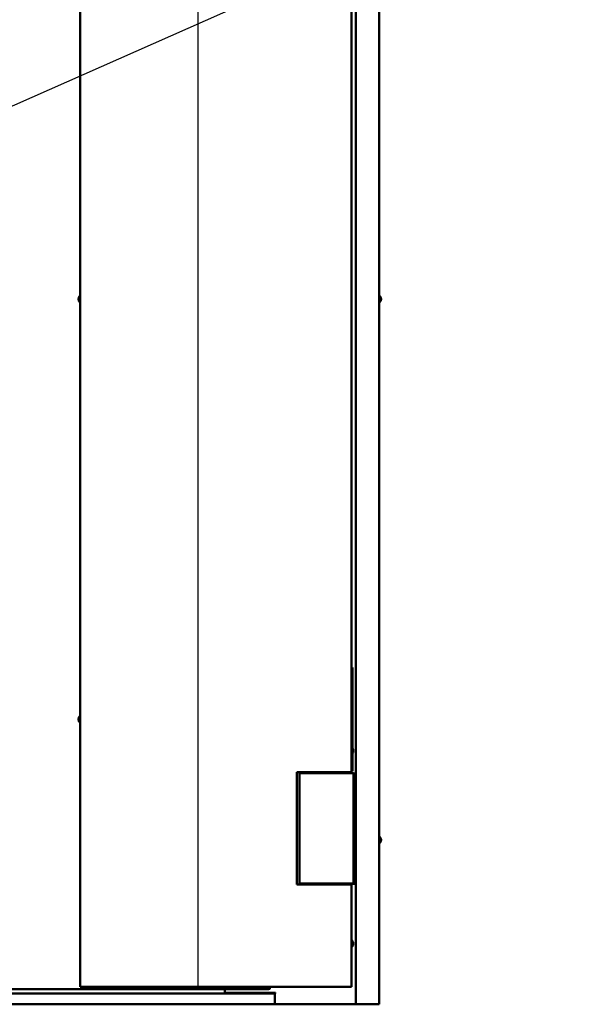
# Model space of a CAD drawing. Extents: x 2381 to 26487, y -8019 to 241.
# Drawn here: x 25397 to 25430, y -6375 to -6318 of the extents above; entities that cross this region are included whole.
import ezdxf

# ---------------------------------------------------------------- set-up
doc = ezdxf.new("R2010")
doc.units = 0
doc.header["$LTSCALE"] = 6
doc.header["$MEASUREMENT"] = 0
doc.layers.get('0').update_dxf_attribs({"color": 6, "linetype": 'CONTINUOUS'})
doc.layers.add('Visible (ANSI)', color=7, linetype='CONTINUOUS', lineweight=50)
doc.styles.add('ACANSTS', font='romans.shx', dxfattribs={"height": 1})
doc.dimstyles.get("Standard").update_dxf_attribs({"dimtxt": 0.18, "dimasz": 0.18, "dimexe": 0.18, "dimexo": 0.0625, "dimgap": 0.09, "dimtad": 0, "dimtih": 1, "dimtoh": 1, "dimdec": 4, "dimzin": 0, "dimdsep": 46, "dimtxsty": 'Standard', "dimcen": 0.09, "dimadec": 0, "dimazin": 0, "dimtfac": 1, "dimtdec": 4, "dimtofl": 0, "dimtmove": 0, "dimatfit": 3, "dimfxl": 1, "dimtolj": 1, "dimtzin": 0, "dimarcsym": 0})

msp = doc.modelspace()

# ---------------------------------------------------------------- linework, layer by layer
at = {"color": 0, "linetype": 'Continuous'}
msp.add_line((25407.24612, -6294.78485), (25407.25251, -6374.28485), dxfattribs=at)
at = {"layer": 'Visible (ANSI)'}
for p, q in [((25416.3738, -6375.28215), (25416.3738, -6288.60715)), ((25417.73708, -6288.60715), (25417.73708, -6375.28215)), ((25400.46929, -6374.28485), (25400.46929, -6294.78485)), ((25416.13291, -6307.20485), (25416.13291, -6361.86485)), ((25400.37045, -6334.52299), (25400.38054, -6334.523)), ((25400.37045, -6334.54671), (25400.38054, -6334.5467)), ((25400.38054, -6334.45486), (25400.38054, -6334.45519)), ((25400.38054, -6334.52056), (25400.38054, -6334.54914)), ((25400.38054, -6334.61451), (25400.38054, -6334.61484)), ((25400.455, -6334.72685), (25400.455, -6334.34285)), ((25400.455, -6334.34285), (25400.46929, -6334.34285)), ((25400.455, -6334.72685), (25400.46929, -6334.72685)), ((25417.75137, -6334.34335), (25417.73708, -6334.34335)), ((25417.75137, -6334.72735), (25417.73708, -6334.72735)), ((25417.83592, -6334.52349), (25417.82584, -6334.5235)), ((25417.83592, -6334.54721), (25417.82584, -6334.5472)), ((25416.18925, -6355.81585), (25416.13291, -6355.81585)), ((25416.18925, -6355.81585), (25416.18925, -6361.81585)), ((25400.455, -6359.00785), (25400.455, -6358.62385)), ((25400.455, -6358.62385), (25400.46929, -6358.62385)), ((25400.37045, -6358.80399), (25400.38054, -6358.804)), ((25400.37045, -6358.82771), (25400.38054, -6358.8277)), ((25400.38054, -6358.73586), (25400.38054, -6358.73619)), ((25400.38054, -6358.80156), (25400.38054, -6358.83014)), ((25400.38054, -6358.89551), (25400.38054, -6358.89584)), ((25400.455, -6359.00785), (25400.46929, -6359.00785)), ((25416.22167, -6360.56519), (25416.22167, -6360.56486)), ((25416.22167, -6360.65914), (25416.22167, -6360.63056)), ((25416.23175, -6360.63299), (25416.22167, -6360.633)), ((25416.23175, -6360.65671), (25416.22167, -6360.6567)), ((25416.22167, -6360.72484), (25416.22167, -6360.72451)), ((25416.07991, -6361.86485), (25412.97176, -6361.86485)), ((25412.97176, -6361.86485), (25412.97176, -6368.36485)), ((25413.11896, -6361.92635), (25413.17196, -6361.92635)), ((25413.11896, -6368.30235), (25413.11896, -6361.92635)), ((25413.17196, -6361.92635), (25416.18625, -6361.92635)), ((25416.13291, -6361.86485), (25416.07991, -6361.86485)), ((25416.18925, -6361.81585), (25416.13291, -6361.81585)), ((25416.18625, -6361.92635), (25416.23925, -6361.92635)), ((25416.23925, -6361.92635), (25416.23925, -6368.30235)), ((25416.23925, -6361.95365), (25416.3738, -6361.95365)), ((25417.75137, -6365.59365), (25417.73708, -6365.59365)), ((25417.75137, -6365.97765), (25417.73708, -6365.97765)), ((25417.83592, -6365.77379), (25417.82584, -6365.7738)), ((25417.83592, -6365.79751), (25417.82584, -6365.7975)), ((25412.97176, -6368.36485), (25416.07991, -6368.36485)), ((25413.17196, -6368.30235), (25413.11896, -6368.30235)), ((25416.18625, -6368.30235), (25413.17196, -6368.30235)), ((25413.20815, -6368.32365), (25413.20815, -6368.30235)), ((25416.3738, -6368.32365), (25413.20815, -6368.32365)), ((25416.07991, -6368.36485), (25416.13291, -6368.36485)), ((25416.13291, -6368.36485), (25416.13291, -6374.28485)), ((25416.23925, -6368.30235), (25416.18625, -6368.30235)), ((25416.1472, -6371.58735), (25416.13291, -6371.58735)), ((25416.1472, -6371.58735), (25416.1472, -6371.97135)), ((25416.22167, -6371.69969), (25416.22167, -6371.69936)), ((25416.22167, -6371.79364), (25416.22167, -6371.76506)), ((25416.23175, -6371.76749), (25416.22167, -6371.7675)), ((25416.23175, -6371.79121), (25416.22167, -6371.7912)), ((25416.1472, -6371.97135), (25416.13291, -6371.97135)), ((25416.22167, -6371.85934), (25416.22167, -6371.85901)), ((25370.36447, -6374.40985), (25411.36447, -6374.40986)), ((25401.50648, -6374.40899), (25370.36764, -6374.40851)), ((25400.50417, -6374.28485), (25400.46929, -6374.28485)), ((25407.23438, -6374.28485), (25400.50417, -6374.28485)), ((25401.50648, -6374.28485), (25401.50648, -6374.40899)), ((25407.25251, -6374.28485), (25407.23438, -6374.28485)), ((25416.07991, -6374.28485), (25407.25251, -6374.28485)), ((25408.823, -6374.40986), (25408.823, -6374.63065)), ((25408.82494, -6374.63065), (25408.823, -6374.63065)), ((25409.41551, -6374.63065), (25408.82494, -6374.63065)), ((25409.46657, -6374.63065), (25409.41551, -6374.63065)), ((25411.08055, -6374.63065), (25409.46657, -6374.63065)), ((25410.66465, -6374.39131), (25410.66465, -6374.28485)), ((25411.36248, -6374.39131), (25410.66465, -6374.39131)), ((25411.08055, -6374.63065), (25411.08344, -6374.63065)), ((25411.58054, -6374.63065), (25411.08344, -6374.63065)), ((25411.40453, -6374.39131), (25411.36248, -6374.39131)), ((25411.36447, -6374.40986), (25411.36447, -6374.39131)), ((25411.41548, -6374.28485), (25411.41548, -6374.39114)), ((25411.63168, -6374.63065), (25411.58054, -6374.63065)), ((25411.73715, -6374.63065), (25411.63168, -6374.63065)), ((25411.69715, -6374.64065), (25411.73715, -6374.64065)), ((25411.69715, -6375.28465), (25411.69715, -6374.64065)), ((25411.73715, -6374.64065), (25411.73715, -6374.63065)), ((25416.13291, -6374.28485), (25416.07991, -6374.28485)), ((25370.05201, -6374.66065), (25411.69715, -6374.66065)), ((25416.43708, -6375.28565), (25365.37536, -6375.28565)), ((25417.32015, -6375.28465), (25411.69715, -6375.28465)), ((25416.4268, -6375.28215), (25416.3738, -6375.28215)), ((25417.68408, -6375.28215), (25416.4268, -6375.28215)), ((25416.43708, -6375.28565), (25416.43708, -6375.28465)), ((25417.32015, -6375.28215), (25417.32015, -6375.28465)), ((25417.73708, -6375.28215), (25417.68408, -6375.28215))]:
    msp.add_line(p, q, dxfattribs=at)
for centre, radius, start, end in [((25400.38634, -6334.45486), 0.0058, 161.199842, 180), ((25400.38634, -6334.61484), 0.0058, 180, 198.800158), ((25400.62129, -6334.53485), 0.254, 130.895446, 161.199842), ((25400.62129, -6334.53485), 0.254, 198.800158, 229.104554), ((25417.58508, -6334.53535), 0.254, 18.800158, 49.104554), ((25417.58508, -6334.53535), 0.254, 310.895446, 341.199842), ((25417.82004, -6334.45536), 0.0058, 0, 18.800158), ((25417.82004, -6334.61534), 0.0058, 341.199842, 0), ((25400.62129, -6358.81585), 0.254, 130.895446, 161.199842), ((25400.38634, -6358.73586), 0.0058, 161.199842, 180), ((25400.38634, -6358.89584), 0.0058, 180, 198.800158), ((25400.62129, -6358.81585), 0.254, 198.800158, 229.104554), ((25415.98091, -6360.64485), 0.254, 18.800158, 34.890084), ((25415.98091, -6360.64485), 0.254, 325.109916, 341.199842), ((25416.21587, -6360.56486), 0.0058, 0, 18.800158), ((25416.21587, -6360.72484), 0.0058, 341.199842, 0), ((25417.58508, -6365.78565), 0.254, 18.800158, 49.104554), ((25417.58508, -6365.78565), 0.254, 310.895446, 341.199842), ((25417.82004, -6365.70566), 0.0058, 0, 18.800158), ((25417.82004, -6365.86564), 0.0058, 341.199842, 0), ((25415.98091, -6371.77935), 0.254, 18.800158, 49.104554), ((25416.21587, -6371.69936), 0.0058, 0, 18.800158), ((25415.98091, -6371.77935), 0.254, 310.895446, 341.199842), ((25416.21587, -6371.85934), 0.0058, 341.199842, 0)]:
    msp.add_arc(centre, radius, start, end, dxfattribs=at)
for centre, major_axis, ratio, start_param, end_param in [((25400.62131, -6334.5354), (-0.25374, -0.00721), 0.99811242, 5.92874487, 6.09494718), ((25400.62131, -6334.52586), (-0.25384, 0.00044), 0.06138942, 5.95722177, 6.12342408), ((25400.62131, -6334.54385), (-0.25384, -0.00044), 0.06138858, 0.15976123, 0.32596354), ((25400.62131, -6334.5343), (-0.25374, 0.00721), 0.99811237, 0.18823774, 0.35444005), ((25417.75137, -6334.53535), (0, -0.192), 0.00001, 2.95125967, 6.09285232), ((25417.58507, -6334.5359), (0.25374, -0.00721), 0.99811239, 0.18823893, 0.35444124), ((25417.58507, -6334.52636), (0.25384, 0.00044), 0.061389, 0.15976129, 0.3259636), ((25417.58507, -6334.54435), (0.25384, -0.00044), 0.061389, 5.95722171, 6.12342402), ((25417.58507, -6334.5348), (0.25374, 0.00721), 0.99811239, 5.92874406, 6.09494637), ((25417.82584, -6334.53535), (0, 0.07999), 0.00001, 0, 0.09054908), ((25417.82584, -6334.53535), (0, -0.07999), 0.00001, 4.53378666, 4.89305432), ((25417.82584, -6334.53535), (0, -0.07999), 0.00001, 6.20066196, 6.29124028), ((25400.62131, -6358.8164), (-0.25374, -0.00721), 0.99811242, 5.92874487, 6.09494718), ((25400.62131, -6358.80686), (-0.25384, 0.00044), 0.06138942, 5.95722177, 6.12342408), ((25400.62131, -6358.82485), (-0.25384, -0.00044), 0.06138858, 0.15976123, 0.32596354), ((25400.62131, -6358.8153), (-0.25374, 0.00721), 0.99811237, 0.18823774, 0.35444005), ((25415.98089, -6360.6454), (0.25374, -0.00721), 0.99811237, 0.18823774, 0.35444005), ((25415.98089, -6360.63586), (0.25384, 0.00044), 0.06138858, 0.15976123, 0.32596354), ((25415.98089, -6360.65385), (0.25384, -0.00044), 0.06138942, 5.95722177, 6.12342408), ((25415.98089, -6360.6443), (0.25374, 0.00721), 0.99811242, 5.92874487, 6.09494718), ((25417.75137, -6365.78565), (0, -0.192), 0.00001, 3.07444274, 6.2160354), ((25417.58507, -6365.7862), (0.25374, -0.00721), 0.99811239, 0.18823893, 0.35444124), ((25417.58507, -6365.77666), (0.25384, 0.00044), 0.061389, 0.15976129, 0.3259636), ((25417.58507, -6365.79465), (0.25384, -0.00044), 0.061389, 5.95722171, 6.12342402), ((25417.58507, -6365.7851), (0.25374, 0.00721), 0.99811239, 5.92874406, 6.09494637), ((25417.82584, -6365.78565), (0, 0.07999), 0.00001, 0, 0.09054908), ((25417.82584, -6365.78565), (0, -0.07999), 0.00001, 4.53224199, 4.89150309), ((25417.82584, -6365.78565), (0, -0.07999), 0.00001, 6.20870232, 6.29929847), ((25415.98089, -6371.7799), (0.25374, -0.00721), 0.99811237, 0.18823774, 0.35444005), ((25415.98089, -6371.77036), (0.25384, 0.00044), 0.06138858, 0.15976123, 0.32596354), ((25415.98089, -6371.78835), (0.25384, -0.00044), 0.06138942, 5.95722177, 6.12342408), ((25415.98089, -6371.7788), (0.25374, 0.00721), 0.99811242, 5.92874487, 6.09494718)]:
    msp.add_ellipse(centre, major_axis=major_axis, ratio=ratio, start_param=start_param, end_param=end_param, dxfattribs=at)
for points, knots in [([(25400.37071, -6334.52294), (25400.37018, -6334.52314), (25400.36971, -6334.5227), (25400.36905, -6334.52043), (25400.36886, -6334.51859), (25400.36877, -6334.51419), (25400.36887, -6334.51136), (25400.36936, -6334.50506), (25400.36975, -6334.5016), (25400.37037, -6334.49727), (25400.37053, -6334.49619), (25400.37071, -6334.4951)], [0, 0, 0, 0, 0.025298561, 0.025298561, 0.050597122, 0.050597122, 0.075817973, 0.075817973, 0.101038823, 0.101038823, 0.1091799, 0.1091799, 0.1091799, 0.1091799]), ([(25400.37071, -6334.5746), (25400.37018, -6334.57133), (25400.36971, -6334.56778), (25400.36905, -6334.56115), (25400.36886, -6334.55806), (25400.36877, -6334.5531), (25400.36887, -6334.5509), (25400.36936, -6334.54783), (25400.36975, -6334.54697), (25400.37037, -6334.5467), (25400.37053, -6334.5467), (25400.37071, -6334.54676)], [0, 0, 0, 0, 0.025298561, 0.025298561, 0.050597122, 0.050597122, 0.075817973, 0.075817973, 0.101038823, 0.101038823, 0.1091799, 0.1091799, 0.1091799, 0.1091799]), ([(25417.83567, -6334.4956), (25417.8362, -6334.49887), (25417.83667, -6334.50242), (25417.83733, -6334.50905), (25417.83752, -6334.51214), (25417.8376, -6334.5171), (25417.83751, -6334.5193), (25417.83702, -6334.52237), (25417.83662, -6334.52324), (25417.83601, -6334.5235), (25417.83584, -6334.5235), (25417.83567, -6334.52344)], [0, 0, 0, 0, 0.025298561, 0.025298561, 0.050597122, 0.050597122, 0.075817973, 0.075817973, 0.101038823, 0.101038823, 0.1091799, 0.1091799, 0.1091799, 0.1091799]), ([(25417.83567, -6334.54726), (25417.8362, -6334.54706), (25417.83667, -6334.5475), (25417.83733, -6334.54977), (25417.83752, -6334.55162), (25417.8376, -6334.55601), (25417.83751, -6334.55884), (25417.83702, -6334.56514), (25417.83662, -6334.56861), (25417.83601, -6334.57293), (25417.83584, -6334.57401), (25417.83567, -6334.5751)], [0, 0, 0, 0, 0.025298561, 0.025298561, 0.050597122, 0.050597122, 0.075817973, 0.075817973, 0.101038823, 0.101038823, 0.1091799, 0.1091799, 0.1091799, 0.1091799]), ([(25400.37071, -6358.80394), (25400.37018, -6358.80414), (25400.36971, -6358.8037), (25400.36905, -6358.80143), (25400.36886, -6358.79959), (25400.36877, -6358.79519), (25400.36887, -6358.79236), (25400.36936, -6358.78606), (25400.36975, -6358.7826), (25400.37037, -6358.77827), (25400.37053, -6358.77719), (25400.37071, -6358.7761)], [0, 0, 0, 0, 0.025298561, 0.025298561, 0.050597122, 0.050597122, 0.075817973, 0.075817973, 0.101038823, 0.101038823, 0.1091799, 0.1091799, 0.1091799, 0.1091799]), ([(25400.37071, -6358.8556), (25400.37018, -6358.85233), (25400.36971, -6358.84878), (25400.36905, -6358.84215), (25400.36886, -6358.83906), (25400.36877, -6358.8341), (25400.36887, -6358.8319), (25400.36936, -6358.82883), (25400.36975, -6358.82797), (25400.37037, -6358.8277), (25400.37053, -6358.8277), (25400.37071, -6358.82776)], [0, 0, 0, 0, 0.025298561, 0.025298561, 0.050597122, 0.050597122, 0.075817973, 0.075817973, 0.101038823, 0.101038823, 0.1091799, 0.1091799, 0.1091799, 0.1091799]), ([(25416.2315, -6360.6051), (25416.23203, -6360.60837), (25416.2325, -6360.61192), (25416.23316, -6360.61855), (25416.23335, -6360.62164), (25416.23343, -6360.6266), (25416.23334, -6360.6288), (25416.23285, -6360.63187), (25416.23245, -6360.63274), (25416.23184, -6360.633), (25416.23167, -6360.633), (25416.2315, -6360.63294)], [0, 0, 0, 0, 0.025298561, 0.025298561, 0.050597122, 0.050597122, 0.075817973, 0.075817973, 0.101038823, 0.101038823, 0.1091799, 0.1091799, 0.1091799, 0.1091799]), ([(25416.2315, -6360.65676), (25416.23203, -6360.65656), (25416.2325, -6360.657), (25416.23316, -6360.65927), (25416.23335, -6360.66112), (25416.23343, -6360.66551), (25416.23334, -6360.66834), (25416.23285, -6360.67464), (25416.23245, -6360.67811), (25416.23184, -6360.68243), (25416.23167, -6360.68351), (25416.2315, -6360.6846)], [0, 0, 0, 0, 0.025298561, 0.025298561, 0.050597122, 0.050597122, 0.075817973, 0.075817973, 0.101038823, 0.101038823, 0.1091799, 0.1091799, 0.1091799, 0.1091799]), ([(25417.83567, -6365.7459), (25417.8362, -6365.74917), (25417.83667, -6365.75272), (25417.83733, -6365.75935), (25417.83752, -6365.76244), (25417.8376, -6365.7674), (25417.83751, -6365.7696), (25417.83702, -6365.77267), (25417.83662, -6365.77354), (25417.83601, -6365.7738), (25417.83584, -6365.7738), (25417.83567, -6365.77374)], [0, 0, 0, 0, 0.025298561, 0.025298561, 0.050597122, 0.050597122, 0.075817973, 0.075817973, 0.101038823, 0.101038823, 0.1091799, 0.1091799, 0.1091799, 0.1091799]), ([(25417.83567, -6365.79756), (25417.8362, -6365.79736), (25417.83667, -6365.7978), (25417.83733, -6365.80007), (25417.83752, -6365.80192), (25417.8376, -6365.80631), (25417.83751, -6365.80914), (25417.83702, -6365.81544), (25417.83662, -6365.81891), (25417.83601, -6365.82323), (25417.83584, -6365.82431), (25417.83567, -6365.8254)], [0, 0, 0, 0, 0.025298561, 0.025298561, 0.050597122, 0.050597122, 0.075817973, 0.075817973, 0.101038823, 0.101038823, 0.1091799, 0.1091799, 0.1091799, 0.1091799]), ([(25416.2315, -6371.7396), (25416.23203, -6371.74287), (25416.2325, -6371.74642), (25416.23316, -6371.75305), (25416.23335, -6371.75614), (25416.23343, -6371.7611), (25416.23334, -6371.7633), (25416.23285, -6371.76637), (25416.23245, -6371.76724), (25416.23184, -6371.7675), (25416.23167, -6371.7675), (25416.2315, -6371.76744)], [0, 0, 0, 0, 0.025298561, 0.025298561, 0.050597122, 0.050597122, 0.075817973, 0.075817973, 0.101038823, 0.101038823, 0.1091799, 0.1091799, 0.1091799, 0.1091799]), ([(25416.2315, -6371.79126), (25416.23203, -6371.79106), (25416.2325, -6371.7915), (25416.23316, -6371.79377), (25416.23335, -6371.79562), (25416.23343, -6371.80001), (25416.23334, -6371.80284), (25416.23285, -6371.80914), (25416.23245, -6371.81261), (25416.23184, -6371.81693), (25416.23167, -6371.81801), (25416.2315, -6371.8191)], [0, 0, 0, 0, 0.025298561, 0.025298561, 0.050597122, 0.050597122, 0.075817973, 0.075817973, 0.101038823, 0.101038823, 0.1091799, 0.1091799, 0.1091799, 0.1091799]), ([(25411.40453, -6374.39131), (25411.40873, -6374.39128), (25411.41182, -6374.39124), (25411.41485, -6374.39119), (25411.41547, -6374.39116), (25411.41548, -6374.39114), (25411.41548, -6374.39114), (25411.41548, -6374.39114)], [0, 0, 0, 0, 0.0525993576, 0.0525993576, 0.0881102348, 0.0881102348, 0.0883260551, 0.0883260551, 0.0883260551, 0.0883260551])]:
    msp.add_open_spline(points, degree=3, knots=knots, dxfattribs=at)
for points in [[(25400.38054, -6334.52056), (25400.38054, -6334.52052), (25400.38064, -6334.52048), (25400.38084, -6334.52044)], [(25400.38084, -6334.54926), (25400.38064, -6334.54922), (25400.38054, -6334.54918), (25400.38054, -6334.54914)], [(25417.82553, -6334.52094), (25417.82573, -6334.52098), (25417.82584, -6334.52102), (25417.82584, -6334.52106)], [(25417.82584, -6334.54964), (25417.82584, -6334.54968), (25417.82573, -6334.54972), (25417.82553, -6334.54976)], [(25400.38054, -6358.80156), (25400.38054, -6358.80152), (25400.38064, -6358.80148), (25400.38084, -6358.80144)], [(25400.38084, -6358.83026), (25400.38064, -6358.83022), (25400.38054, -6358.83018), (25400.38054, -6358.83014)], [(25416.22136, -6360.63044), (25416.22156, -6360.63048), (25416.22167, -6360.63052), (25416.22167, -6360.63056)], [(25416.22167, -6360.65914), (25416.22167, -6360.65918), (25416.22156, -6360.65922), (25416.22136, -6360.65926)], [(25417.82553, -6365.77124), (25417.82573, -6365.77128), (25417.82584, -6365.77132), (25417.82584, -6365.77136)], [(25417.82584, -6365.79994), (25417.82584, -6365.79998), (25417.82573, -6365.80002), (25417.82553, -6365.80006)], [(25416.22136, -6371.76494), (25416.22156, -6371.76498), (25416.22167, -6371.76502), (25416.22167, -6371.76506)], [(25416.22167, -6371.79364), (25416.22167, -6371.79368), (25416.22156, -6371.79372), (25416.22136, -6371.79376)]]:
    msp.add_open_spline(points, degree=3, dxfattribs=at)

# ---------------------------------------------------------------- leaders
at = {"annotation_type": 0, "has_hookline": 1, "hookline_direction": 0, "text_width": 23.16369}
msp.add_leader([(25382.58593, -6329.55399), (25420.56119, -6312.72879), (25440.90872, -6298.68609), (25442.10175, -6298.68609)], dimstyle='Standard', override={"dimscale": 15, "dimtxt": 0.111111, "dimasz": 0.079536, "dimexe": 0.125, "dimexo": 0.05, "dimgap": 0.06, "dimtad": 0, "dimzin": 1, "dimlunit": 5, "dimpost": '"', "dimtxsty": 'ACANSTS', "dimclrd": 1, "dimclre": 1, "dimclrt": 1, "dimadec": 8, "dimtfillclr": 1, "dimtzin": 1, "dimarcsym": 1}, dxfattribs=at)

doc.saveas('drawing.dxf')
